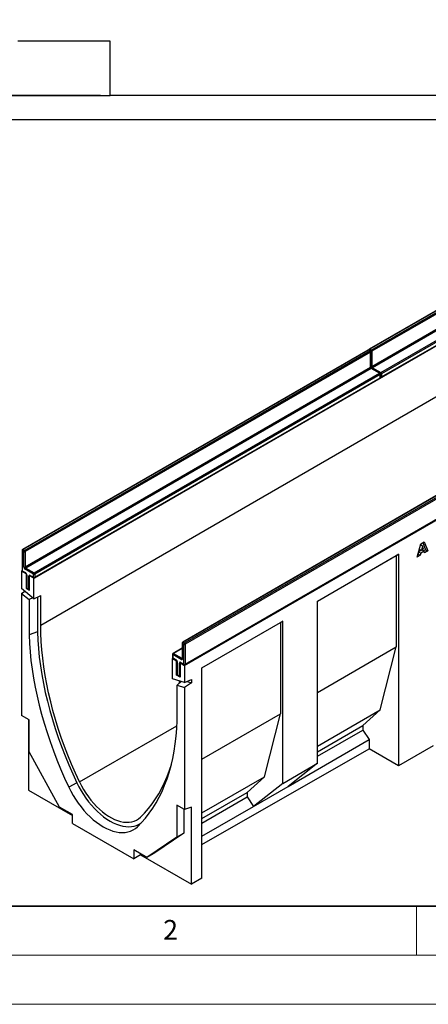
# Model space of a CAD drawing. Units: millimetres. Extents: x 0 to 420, y 0 to 297.
# Drawn here: x 75 to 116, y 0 to 100 of the extents above; entities that cross this region are included whole.
import ezdxf

# ---------------------------------------------------------------- set-up
doc = ezdxf.new("R2010")
doc.units = ezdxf.units.MM
doc.styles.add('SLDTEXTSTYLE0', font='TXT', dxfattribs={"width": 0.605})
doc.styles.add('SLDTEXTSTYLE1', font='TXT', dxfattribs={"width": 0.75})
doc.dimstyles.new('SLDDIMSTYLE0', dxfattribs={"dimtxt": 3.5, "dimasz": 3.302, "dimexe": 0, "dimexo": 0.0625, "dimgap": 0.875, "dimtad": 1, "dimlfac": 2, "dimrnd": 1e-09, "dimzin": 12, "dimdsep": 46, "dimtxsty": 'SLDTEXTSTYLE1', "dimsah": 1, "dimcen": 0.09, "dimadec": 0, "dimazin": 3, "dimtfac": 1, "dimtofl": 0, "dimtmove": 0, "dimatfit": 3, "dimfxl": 0, "dimfrac": 2, "dimtolj": 1, "dimtzin": 12, "dimarcsym": 0})

# ---------------------------------------------------------------- blocks, each defined once
blk = doc.blocks.new('_D')
at = {"color": 179, "linetype": 'Continuous', "lineweight": 18}
for p, q in [((104.83, 105.13), (38.95, 105.13)), ((39.95, 92.63), (39.95, 105.13)), ((82.79, 92.63), (38.95, 92.63))]:
    blk.add_line(p, q, dxfattribs=at)
for points in [[(39.95, 105.13), (39.44, 101.83), (40.45, 101.83)], [(39.95, 92.63), (40.45, 95.94), (39.44, 95.94)]]:
    blk.add_solid(points, dxfattribs=at)
at = {"color": 179, "linetype": 'Continuous', "lineweight": 18, "insert": (35.43, 96.3), "char_height": 3.5, "attachment_point": 1, "rotation": 90, "style": 'SLDTEXTSTYLE1'}
blk.add_mtext('25', dxfattribs=at)

msp = doc.modelspace()

# ---------------------------------------------------------------- linework, layer by layer
at = {"color": 7, "linetype": 'Continuous', "lineweight": 25}
for p, q in [((83.7893, 98.1344), (74.3511, 98.1344)), ((83.7893, 92.6344), (83.7893, 98.1344)), ((47.0843, 92.6094), (83.7893, 92.6094)), ((83.7893, 92.6344), (127.8795, 92.6344)), ((83.7893, 92.6094), (83.7893, 92.6344)), ((84.7896, 90.1142), (47.0843, 90.1142)), ((84.7896, 90.1342), (126.8795, 90.1342)), ((84.7896, 90.1142), (84.7896, 90.1342)), ((145.4076, 87.0703), (110.1937, 66.7417)), ((145.4576, 87.0653), (110.2437, 66.7367)), ((110.3851, 66.6551), (145.599, 86.9837)), ((145.6697, 86.8612), (110.4558, 66.5326)), ((110.4558, 64.9812), (145.6697, 85.3098)), ((145.7404, 85.1873), (110.5265, 64.8587)), ((111.375, 64.3689), (146.589, 84.6974)), ((146.6597, 84.575), (111.4458, 64.2464)), ((75.9844, 43.4075), (146.6951, 84.2279)), ((111.425, 63.874), (146.639, 84.2026)), ((111.4458, 63.9198), (146.6597, 84.2483)), ((76.6915, 38.6307), (146.6951, 79.0429)), ((91.364, 34.529), (162.0747, 75.3494)), ((110.0523, 66.66), (74.8383, 46.3315)), ((110.1022, 66.6551), (74.8883, 46.3265)), ((75.0298, 46.2449), (110.2437, 66.5735)), ((110.3144, 66.451), (75.1005, 46.1224)), ((110.2437, 66.5735), (110.1022, 66.6551)), ((110.2937, 66.5784), (110.1522, 66.66)), ((110.2437, 66.7367), (110.3851, 66.6551)), ((110.3144, 64.8996), (110.3144, 66.451)), ((110.3437, 64.9404), (110.3437, 66.4918)), ((110.4558, 66.5326), (110.4558, 64.9812)), ((75.1005, 44.571), (110.3144, 64.8996)), ((110.3851, 64.7771), (75.1712, 44.4485)), ((76.0197, 43.9587), (111.2336, 64.2872)), ((111.2336, 64.2872), (110.3851, 64.7771)), ((111.2836, 64.2922), (110.4351, 64.782)), ((110.5265, 64.8587), (111.375, 64.3689)), ((111.3336, 63.879), (111.3336, 64.2056)), ((111.4458, 64.2464), (111.4458, 63.9198)), ((76.0697, 43.4638), (111.2836, 63.7924)), ((111.3043, 64.1648), (76.0904, 43.8362)), ((76.0904, 43.5096), (111.3043, 63.8381)), ((111.3043, 63.8381), (111.3043, 64.1648)), ((126.3865, 57.2305), (91.1726, 36.9019)), ((126.4365, 57.2255), (91.2226, 36.897)), ((91.364, 36.8153), (126.5779, 57.1439)), ((126.6486, 57.0214), (91.4347, 36.6929)), ((91.414, 34.6057), (126.6279, 54.9343)), ((91.4347, 34.6515), (126.6486, 54.9801)), ((74.7883, 46.2449), (74.7883, 44.2035)), ((74.8176, 46.2041), (74.8176, 44.1627)), ((74.959, 46.1224), (74.8176, 46.2041)), ((74.8883, 46.3265), (75.0298, 46.2449)), ((115.0739, 45.566), (115.4367, 46.9186)), ((115.5698, 46.2902), (115.2251, 46.0912)), ((115.2923, 46.3802), (115.5025, 46.2588)), ((115.4146, 46.8362), (115.6074, 46.7248)), ((115.4367, 46.9186), (115.7848, 47.1195)), ((115.782, 46.1677), (115.4373, 45.9687)), ((115.6074, 46.7248), (115.5025, 46.2588)), ((115.5025, 46.2588), (115.7165, 46.3823)), ((115.5698, 46.2902), (115.782, 46.1677)), ((115.7165, 46.3823), (115.6074, 46.7248)), ((115.6517, 47.0427), (115.9417, 46.3119)), ((115.9417, 46.3119), (115.737, 46.1937)), ((115.832, 46.0036), (115.782, 46.1677)), ((115.7848, 47.1195), (116.1538, 46.1894)), ((116.1538, 46.1894), (115.832, 46.0036)), ((115.9417, 46.3119), (116.1538, 46.1894)), ((74.959, 44.571), (74.959, 46.1224)), ((75.1005, 46.1224), (75.1005, 44.571)), ((104.9171, 41.0903), (113.1811, 45.861)), ((104.9171, 41.0874), (112.9335, 45.7152)), ((113.1811, 45.861), (112.9335, 45.7152)), ((112.9335, 45.7152), (112.9335, 36.4067)), ((113.1811, 45.861), (113.1811, 24.298)), ((115.3872, 45.7469), (115.0739, 45.566)), ((115.1751, 45.8693), (115.1516, 45.8558)), ((115.2251, 46.0912), (115.1751, 45.8693)), ((115.1751, 45.8693), (115.3872, 45.7469)), ((115.2251, 46.0912), (115.4373, 45.9687)), ((115.4373, 45.9687), (115.3872, 45.7469)), ((74.7469, 44.1219), (74.8017, 44.1535)), ((74.8176, 44.1627), (75.1358, 43.979)), ((75.949, 43.8362), (75.1005, 44.326)), ((75.1712, 44.4485), (76.0197, 43.9587)), ((74.7469, 44.1219), (74.7469, 42.3696)), ((75.2065, 43.8565), (74.7469, 44.1219)), ((74.8383, 44.1169), (75.1565, 43.9332)), ((75.2065, 43.8565), (75.2199, 43.8643)), ((75.2065, 43.8565), (75.2065, 42.3868)), ((75.248, 43.7749), (75.248, 42.4684)), ((75.2772, 43.7341), (75.2772, 42.4276)), ((75.4894, 42.3051), (75.4894, 43.6116)), ((75.5735, 43.6602), (75.5601, 43.6524)), ((75.5601, 42.1827), (75.5601, 43.6524)), ((75.9844, 43.4075), (75.5601, 43.6524)), ((75.6308, 43.6933), (75.949, 43.5096)), ((75.6515, 43.6475), (75.9697, 43.4638)), ((75.949, 43.5096), (75.949, 43.8362)), ((75.9844, 41.3253), (75.9844, 43.4075)), ((76.0904, 43.8362), (76.0904, 43.5096)), ((75.9844, 41.3253), (74.7469, 42.3696)), ((75.2614, 42.4184), (75.2065, 42.3868)), ((75.2065, 42.3868), (75.5601, 42.1827)), ((75.2772, 42.4276), (75.4894, 42.3051)), ((75.298, 42.3818), (75.5101, 42.2594)), ((74.7469, 41.8668), (75.0735, 42.094)), ((74.7469, 41.8668), (74.7469, 29.4241)), ((74.7469, 41.8668), (75.5035, 41.2283)), ((75.8954, 41.4004), (75.5035, 41.2283)), ((75.5035, 41.2283), (75.5035, 37.6275)), ((75.9844, 41.3253), (76.6915, 41.6497)), ((76.3521, 41.494), (76.3521, 37.9571)), ((76.6915, 38.6307), (76.6915, 41.6497)), ((104.9171, 24.5525), (104.9171, 41.0903)), ((93.1318, 34.2868), (101.3816, 39.0493)), ((93.1318, 34.2839), (101.1341, 38.9035)), ((101.3816, 39.0493), (101.1341, 38.9035)), ((101.1341, 38.9035), (101.1341, 29.595)), ((101.3816, 22.5115), (101.3816, 39.0493)), ((76.3521, 37.9571), (75.5035, 37.6275)), ((91.1226, 36.3013), (90.1826, 35.7587)), ((91.1226, 36.8153), (91.1226, 35.2639)), ((91.2933, 36.6929), (91.1519, 36.7745)), ((91.1519, 36.7745), (91.1519, 35.2231)), ((91.2226, 36.897), (91.364, 36.8153)), ((91.2933, 34.6515), (91.2933, 36.6929)), ((91.4347, 36.6929), (91.4347, 34.6515)), ((104.9171, 31.7789), (112.9335, 36.4067)), ((111.3072, 29.9967), (112.9335, 36.4067)), ((90.1265, 35.2434), (90.1693, 35.2681)), ((90.1265, 33.1612), (90.1265, 35.2434)), ((90.1265, 35.2434), (90.5508, 34.9985)), ((90.1326, 35.6721), (90.1326, 35.3455)), ((90.1619, 35.6313), (90.1619, 35.3046)), ((91.0104, 35.1414), (90.1619, 35.6313)), ((90.1619, 35.3046), (90.4801, 35.1209)), ((90.1826, 35.2589), (90.5008, 35.0752)), ((90.2326, 35.7537), (91.0812, 35.2639)), ((90.5508, 34.9985), (90.5642, 35.0062)), ((90.5508, 33.5287), (90.5508, 34.9985)), ((90.5922, 34.9168), (90.5922, 33.6104)), ((90.6215, 34.876), (90.6215, 33.5695)), ((90.8337, 33.4471), (90.8337, 34.7535)), ((90.9178, 34.8021), (90.9044, 34.7944)), ((90.9044, 34.7944), (90.9044, 33.3246)), ((90.9044, 34.7944), (91.364, 34.529)), ((90.9751, 34.8352), (91.2933, 34.6515)), ((90.9958, 34.7894), (91.314, 34.6057)), ((91.364, 34.529), (91.364, 32.7768)), ((93.1318, 12.8395), (93.1318, 34.2868)), ((91.364, 32.7768), (90.1265, 33.1612)), ((90.6056, 33.5603), (90.5508, 33.5287)), ((90.9044, 33.3246), (90.5508, 33.5287)), ((90.6215, 33.5695), (90.8337, 33.4471)), ((90.6422, 33.5237), (90.8544, 33.4013)), ((90.6073, 32.509), (91.007, 32.8877)), ((90.6073, 32.509), (91.364, 32.274)), ((90.6073, 28.9083), (90.6073, 32.509)), ((90.8336, 32.7234), (90.8336, 32.9416)), ((91.364, 32.7768), (92.0711, 33.1012)), ((92.0711, 32.766), (91.364, 32.274)), ((91.364, 32.274), (91.364, 19.8313)), ((91.6355, 32.9013), (92.0711, 32.766)), ((92.0711, 33.1012), (92.0711, 32.766)), ((75.5247, 28.9751), (74.7469, 29.4241)), ((93.1318, 24.9753), (101.1341, 29.595)), ((99.5077, 23.185), (101.1341, 29.595)), ((104.9171, 26.3077), (111.3072, 29.9967)), ((109.5394, 28.4042), (111.3072, 29.9967)), ((75.454, 29.0159), (75.454, 21.8262)), ((75.5247, 25.7268), (75.5247, 28.9751)), ((104.9171, 25.7358), (109.5394, 28.4042)), ((109.5394, 28.4042), (109.5394, 27.9413)), ((104.9171, 25.2729), (109.5394, 27.9413)), ((109.5394, 27.9413), (110.1758, 26.9754)), ((101.9119, 22.2047), (110.1758, 26.9754)), ((110.1758, 26.9754), (110.1758, 26.0328)), ((116.7166, 26.3186), (113.1811, 24.298)), ((78.603, 20.0941), (75.5247, 25.7268)), ((93.1318, 16.2919), (110.1758, 26.0328)), ((113.1811, 24.298), (110.1758, 26.0328)), ((101.3816, 22.5115), (104.9171, 24.5525)), ((104.9171, 24.5525), (101.9119, 22.2047)), ((93.1318, 19.5042), (99.5077, 23.185)), ((97.7399, 21.5925), (99.5077, 23.185)), ((80.3741, 22.574), (79.5541, 22.1327)), ((101.3816, 22.5115), (98.3763, 20.1637)), ((98.3763, 20.1637), (101.9119, 22.2047)), ((75.454, 21.8262), (79.9378, 19.2377)), ((93.1318, 18.9323), (97.7399, 21.5925)), ((93.1318, 18.4693), (97.7399, 21.1296)), ((97.7399, 21.5925), (97.7399, 21.1296)), ((97.7399, 21.1296), (98.3763, 20.1637)), ((79.9378, 19.3236), (78.603, 20.0941)), ((91.364, 19.8313), (90.5861, 20.2803)), ((90.5861, 20.2803), (90.5861, 17.032)), ((92.0711, 20.0955), (91.364, 19.8313)), ((92.0711, 12.2333), (92.0711, 20.0955)), ((93.1318, 17.136), (98.3763, 20.1637)), ((79.9378, 18.4254), (79.9378, 19.3236)), ((91.2932, 19.8721), (91.2932, 17.4402)), ((79.9378, 18.4254), (86.1731, 14.8259)), ((91.2932, 17.4402), (88.215, 15.3617)), ((91.2932, 17.4402), (90.5861, 17.032)), ((90.5861, 17.032), (87.5078, 14.9535)), ((87.5078, 14.9535), (86.1731, 15.724)), ((86.1731, 15.724), (86.1731, 14.8259)), ((86.8802, 15.23), (86.1731, 14.8259)), ((86.8802, 15.3158), (86.8802, 15.23)), ((86.8802, 15.23), (92.0711, 12.2333)), ((88.215, 15.3617), (87.5078, 14.9535)), ((93.1318, 12.8395), (92.0711, 12.2333))]:
    msp.add_line(p, q, dxfattribs=at)
at = {"color": 8, "linetype": 'Continuous', "lineweight": 25}
for p, q in [((91.1226, 36.2675), (90.2326, 35.7537)), ((91.0812, 35.2639), (91.1226, 35.2878)), ((80.6565, 22.6567), (90.5847, 28.3881)), ((86.6092, 18.1405), (86.5568, 18.0901))]:
    msp.add_line(p, q, dxfattribs=at)
at = {"color": 7, "linetype": 'Continuous', "lineweight": 35}
msp.add_line((20, 10), (415, 10), dxfattribs=at)
at = {"color": 7, "linetype": 'Continuous', "lineweight": 18}
for p, q in [((115, 10), (115, 5)), ((15, 5), (415, 5)), ((0, 0), (420, 0))]:
    msp.add_line(p, q, dxfattribs=at)
at = {"color": 7, "linetype": 'Continuous', "lineweight": 25, "flags": 128}
for points in [[(80.6565, 22.6567), (80.2416, 23.5564), (79.8474, 24.4609), (79.4745, 25.3691), (79.1234, 26.2796), (78.7945, 27.1914), (78.4882, 28.1033), (78.205, 29.0142), (77.9451, 29.9228), (77.709, 30.8279), (77.4969, 31.7285), (77.3091, 32.6233), (77.1459, 33.5112), (77.0074, 34.3911), (76.8939, 35.2618), (76.8054, 36.1222), (76.7422, 36.9712), (76.7042, 37.8077), (76.6915, 38.6307)], [(75.5035, 37.6275), (75.5435, 36.7716), (75.6092, 35.903), (75.7006, 35.0228), (75.8176, 34.1322), (75.96, 33.2322), (76.1277, 32.3241), (76.3203, 31.409), (76.5378, 30.488), (76.7798, 29.5624), (77.0459, 28.6333), (77.3359, 27.7019), (77.6494, 26.7695), (77.986, 25.8371), (78.3452, 24.9061), (78.7267, 23.9776), (79.1298, 23.0527), (79.5541, 22.1327)], [(76.3521, 37.9571), (76.3918, 37.1074), (76.4571, 36.245), (76.548, 35.3711), (76.6642, 34.4869), (76.8056, 33.5934), (76.9721, 32.6918), (77.1635, 31.7833), (77.3794, 30.8689), (77.6197, 29.95), (77.884, 29.0276), (78.1719, 28.103), (78.4832, 27.1773), (78.8174, 26.2517), (79.174, 25.3273), (79.5527, 24.4055), (79.9529, 23.4873), (80.3741, 22.574)], [(86.5568, 18.0901), (86.9811, 18.5202), (87.3842, 18.9796), (87.7657, 19.4678), (88.1249, 19.9841), (88.4615, 20.5278), (88.7749, 21.0983), (89.065, 21.6949), (89.3311, 22.3166), (89.5731, 22.9629), (89.7905, 23.6328), (89.9832, 24.3254), (90.1509, 25.04), (90.2933, 25.7755), (90.4103, 26.5311), (90.5017, 27.3058), (90.5674, 28.0985), (90.6073, 28.9083)], [(86.8686, 19.0705), (87.2836, 19.4911), (87.6777, 19.9406), (88.0506, 20.4182), (88.4017, 20.9234), (88.7306, 21.4554), (89.0369, 22.0137), (89.3201, 22.5975), (89.58, 23.2061), (89.8161, 23.8386), (90.0138, 24.4465)], [(79.5541, 22.1327), (79.7676, 21.7071), (80.0008, 21.2901), (80.252, 20.8841), (80.5199, 20.4917), (80.8029, 20.1152), (81.0992, 19.7567), (81.4072, 19.4184), (81.7249, 19.1023), (82.0506, 18.8103), (82.3822, 18.5441), (82.7178, 18.3053), (83.0555, 18.0954), (83.3931, 17.9155), (83.7287, 17.7668), (84.0603, 17.6501), (84.386, 17.5661), (84.7037, 17.5153), (85.0117, 17.498), (85.308, 17.5144), (85.591, 17.5642), (85.8589, 17.6473), (86.1102, 17.7632), (86.3433, 17.911), (86.5568, 18.0901)], [(80.3741, 22.574), (80.5808, 22.1621), (80.8064, 21.7585), (81.0495, 21.3657), (81.3088, 20.9859), (81.5826, 20.6215), (81.8694, 20.2746), (82.1674, 19.9472), (82.475, 19.6413), (82.7901, 19.3587), (83.111, 19.1011), (83.4358, 18.8701), (83.7626, 18.6669), (84.0893, 18.4928), (84.4141, 18.3489), (84.735, 18.236), (85.0502, 18.1547), (85.3577, 18.1055), (85.6557, 18.0888), (85.9425, 18.1046), (86.2163, 18.1529), (86.4756, 18.2333), (86.7187, 18.3454), (86.9443, 18.4885), (86.968, 18.5061)], [(80.6565, 22.6567), (80.8546, 22.2628), (81.0715, 21.8774), (81.3058, 21.5029), (81.556, 21.1418), (81.8205, 20.7963), (82.0975, 20.4688), (82.3853, 20.1613), (82.682, 19.8758), (82.9857, 19.6141), (83.2944, 19.3781), (83.6062, 19.1691), (83.9189, 18.9885), (84.2307, 18.8376), (84.5394, 18.7172), (84.8431, 18.6282), (85.1398, 18.5711), (85.4276, 18.5464), (85.7046, 18.5541), (85.9691, 18.5942), (86.2193, 18.6664), (86.4536, 18.7704), (86.6705, 18.9054), (86.8686, 19.0705)]]:
    msp.add_lwpolyline(points, dxfattribs=at)
at = {"color": 7, "linetype": 'Continuous', "lineweight": 25}
for centre, radius, start, end in [((110.1022, 66.5734), 0.1, 60.002688, 119.997312), ((110.2437, 66.6551), 0.1, 119.997312, 174.730727), ((110.1609, 66.444), 0.1537, 2.605478, 57.394522), ((110.2437, 66.4918), 0.1, 0, 60.002688), ((110.3023, 66.5256), 0.1537, 2.605478, 57.394522), ((110.4679, 64.9065), 0.1537, 182.605478, 237.394522), ((110.6093, 64.9882), 0.1537, 182.605478, 237.394522), ((111.1508, 64.1578), 0.1537, 2.605478, 57.394522), ((111.2336, 64.2056), 0.1, 0, 60.002688), ((111.2922, 64.2394), 0.1537, 2.605478, 57.394522), ((111.2336, 63.879), 0.1, 299.997312, 0), ((111.375, 63.9606), 0.1, 245.263896, 299.997312), ((74.8883, 46.2449), 0.1, 119.997312, 180), ((74.9711, 46.1971), 0.1537, 122.605478, 177.394522), ((75.1126, 46.1154), 0.1537, 122.605478, 177.394522), ((74.9469, 46.1154), 0.1537, 2.605478, 57.394522), ((75.0298, 46.2589), 0.1537, 242.609672, 297.390328), ((74.8883, 44.2035), 0.1, 180, 240.002688), ((75.2661, 44.585), 0.3074, 182.605478, 237.394522), ((75.0298, 44.7075), 0.1537, 242.609672, 297.390328), ((75.254, 44.578), 0.1537, 182.605478, 237.394522), ((75.254, 44.3191), 0.1537, 122.605478, 177.394522), ((74.9702, 43.7201), 0.3074, 2.605478, 57.394522), ((75.5756, 43.6256), 0.0873, 50.796715, 189.214037), ((76.1025, 43.8292), 0.1537, 122.605478, 177.394522), ((76.0197, 43.9727), 0.1537, 242.609672, 297.390328), ((76.0197, 43.6461), 0.1537, 242.609672, 297.390328), ((76.0197, 43.5504), 0.1, 240.002688, 299.997312), ((75.9369, 43.8292), 0.1537, 2.605478, 57.394522), ((75.348, 42.4684), 0.1, 180, 240.002688), ((75.5601, 42.346), 0.1, 240.002688, 270), ((91.2226, 36.8153), 0.1, 119.997312, 180), ((91.3054, 36.7675), 0.1537, 122.605478, 177.394522), ((91.4468, 36.6859), 0.1537, 122.605478, 177.394522), ((91.364, 36.8293), 0.1537, 242.609672, 297.390328), ((91.2812, 36.6859), 0.1537, 2.605478, 57.394522), ((90.2326, 35.6721), 0.1, 119.997312, 180), ((90.2326, 35.3455), 0.1, 180, 240.002688), ((90.3154, 35.6243), 0.1537, 122.605478, 177.394522), ((90.3145, 34.862), 0.3074, 2.605478, 57.394522), ((91.164, 35.1344), 0.1537, 122.605478, 177.394522), ((91.0656, 35.2091), 0.0873, 230.796715, 9.214037), ((90.9199, 34.7675), 0.0873, 50.796715, 189.214037), ((91.364, 34.788), 0.1537, 242.609672, 297.390328), ((91.364, 34.6923), 0.1, 240.002688, 299.997312), ((90.6922, 33.6104), 0.1, 180, 240.002688), ((90.9044, 33.4879), 0.1, 240.002688, 270)]:
    msp.add_arc(centre, radius, start, end, dxfattribs=at)
at = {"color": 8, "linetype": 'Continuous', "lineweight": 25}
for centre, radius, start, end in [((110.073, 66.6142), 0.0503, 54.382423, 114.307119), ((110.1315, 66.6142), 0.0503, 65.692881, 125.617577), ((110.3274, 66.6064), 0.1549, 122.694229, 165.365284), ((110.2144, 66.6959), 0.0503, 54.382423, 114.307119), ((110.273, 66.5326), 0.0503, 65.692881, 125.617577), ((110.2936, 66.4968), 0.0503, 294.374658, 354.305201), ((110.4688, 66.5246), 0.155, 122.681845, 167.156724), ((110.3847, 66.6704), 0.155, 252.845669, 297.3135), ((110.2936, 64.9454), 0.0503, 294.374658, 354.305201), ((110.3847, 65.1189), 0.155, 254.635835, 297.301089), ((110.4144, 64.7362), 0.0503, 65.692881, 125.617577), ((110.6102, 64.7283), 0.1549, 122.694229, 165.365284), ((111.2629, 64.2463), 0.0503, 65.692881, 125.617577), ((111.2836, 64.2106), 0.0503, 294.374658, 354.305201), ((111.4587, 64.2384), 0.155, 122.681845, 167.156724), ((111.3746, 64.3842), 0.155, 252.845669, 297.3135), ((111.2553, 63.8327), 0.0493, 305.013333, 6.298848), ((111.2836, 63.884), 0.0503, 294.374658, 354.305201), ((111.3747, 64.0575), 0.155, 254.635835, 297.301089), ((111.3982, 63.9137), 0.048, 304.056351, 7.25583), ((74.8384, 46.2499), 0.0503, 185.694799, 245.625342), ((74.859, 46.2856), 0.0503, 54.382423, 114.307119), ((74.8384, 44.2085), 0.0503, 185.694799, 245.625342), ((74.8666, 44.1573), 0.0493, 173.701153, 234.986667), ((75.1861, 43.9741), 0.0505, 174.438561, 233.628466), ((75.2981, 43.78), 0.0505, 186.371774, 245.566082), ((75.5572, 43.739), 0.1443, 241.959761, 271.144097), ((75.6784, 43.6872), 0.048, 172.74417, 235.943649), ((75.9966, 43.5035), 0.048, 172.74417, 235.943649), ((76.0428, 43.5035), 0.048, 304.056351, 7.25583), ((75.298, 42.4734), 0.0503, 185.694799, 245.625342), ((75.3262, 42.4222), 0.0493, 173.701153, 234.986667), ((75.5384, 42.2997), 0.0493, 173.701153, 234.986667), ((75.5572, 42.4325), 0.1443, 241.959761, 271.144097), ((91.1726, 36.8203), 0.0503, 185.694799, 245.625342), ((91.1933, 36.8561), 0.0503, 54.382423, 114.307119), ((90.1827, 35.6771), 0.0503, 185.694799, 245.625342), ((90.1827, 35.3504), 0.0503, 185.694799, 245.625342), ((90.2095, 35.2986), 0.048, 172.744171, 235.943649), ((90.2033, 35.7128), 0.0503, 54.382423, 114.307119), ((90.5302, 35.116), 0.0504, 174.400382, 234.064058), ((91.1118, 35.3086), 0.0542, 235.563002, 281.692638), ((91.1726, 35.2689), 0.0503, 185.694799, 245.625342), ((90.6423, 34.9218), 0.0503, 185.773138, 245.618511), ((90.9015, 34.8809), 0.1443, 241.959761, 271.144097), ((91.0241, 34.8298), 0.0493, 173.701153, 234.986667), ((91.3423, 34.6461), 0.0493, 173.701153, 234.986667), ((91.3871, 34.6455), 0.048, 304.056351, 7.25583), ((90.6423, 33.6153), 0.0503, 185.694799, 245.625342), ((90.6691, 33.5635), 0.048, 172.74417, 235.943649), ((90.8812, 33.441), 0.048, 172.74417, 235.943649), ((90.9015, 33.5744), 0.1443, 241.959761, 271.144097)]:
    msp.add_arc(centre, radius, start, end, dxfattribs=at)
at = {"color": 7, "linetype": 'Continuous', "lineweight": 25}
for points, knots in [([(110.4351, 64.782), (110.4301, 64.7852), (110.4189, 64.7925), (110.397, 64.8137), (110.3744, 64.8444), (110.3559, 64.8807), (110.3451, 64.9162), (110.3441, 64.9327), (110.3437, 64.9404)], [0, 0, 0, 0, 0.12879954, 0.28919631, 0.46544861, 0.65215023, 0.83892958, 1, 1, 1, 1]), ([(75.1565, 43.9332), (75.1615, 43.93), (75.1727, 43.9228), (75.1947, 43.9015), (75.2172, 43.8709), (75.2358, 43.8346), (75.2465, 43.7991), (75.2475, 43.7825), (75.248, 43.7749)], [0, 0, 0, 0, 0.12879954, 0.28919631, 0.46544861, 0.65215023, 0.83892958, 1, 1, 1, 1]), ([(75.6393, 43.6532), (75.639, 43.6533), (75.6381, 43.6536), (75.6465, 43.6498), (75.6515, 43.6475)], [0, 0, 0, 0, 0.39517051, 1, 1, 1, 1]), ([(91.1226, 35.2639), (91.1222, 35.2591), (91.1215, 35.25), (91.1212, 35.25), (91.1211, 35.2499)], [0, 0, 0, 0, 0.52471286, 1, 1, 1, 1]), ([(90.5008, 35.0752), (90.5058, 35.0719), (90.517, 35.0647), (90.5389, 35.0435), (90.5615, 35.0128), (90.58, 34.9765), (90.5908, 34.941), (90.5918, 34.9245), (90.5922, 34.9168)], [0, 0, 0, 0, 0.12879954, 0.28919631, 0.46544861, 0.65215023, 0.83892958, 1, 1, 1, 1]), ([(90.9836, 34.7951), (90.9833, 34.7952), (90.9824, 34.7955), (90.9908, 34.7917), (90.9958, 34.7894)], [0, 0, 0, 0, 0.39517051, 1, 1, 1, 1])]:
    msp.add_open_spline(points, degree=3, knots=knots, dxfattribs=at)

# ---------------------------------------------------------------- texts
at = {"color": 7, "linetype": 'Continuous', "lineweight": 18, "insert": (89.9334, 8.5904), "char_height": 2, "attachment_point": 2, "style": 'SLDTEXTSTYLE0'}
msp.add_mtext('2', dxfattribs=at)

# ---------------------------------------------------------------- dimensions: what is measured, and where the dimension line sits
at = {"color": 179, "linetype": 'Continuous', "lineweight": 18}
dim = msp.add_linear_dim(base=(39.9465, 105.1344), p1=(83.7893, 92.6344), p2=(105.8346, 105.1344), angle=90, dimstyle='SLDDIMSTYLE0', dxfattribs=at)
dim.commit()
dim.dimension.update_dxf_attribs({"geometry": '_D', "text_midpoint": (39.9465, 98.8844), "dimtype": 160})

doc.saveas('drawing.dxf')
